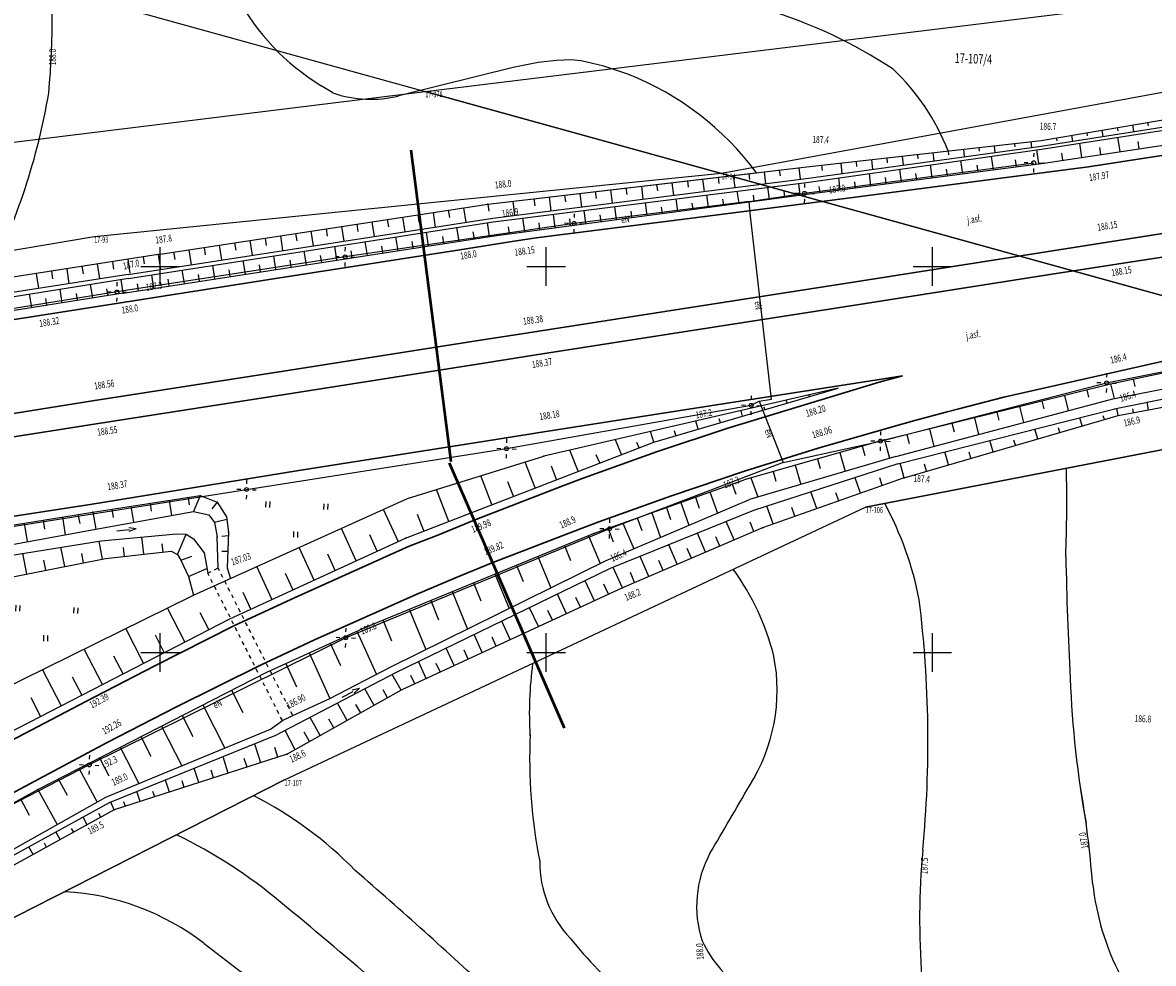
# Model space of a CAD drawing. Units: metres. Extents: x 8417636 to 8418267, y 5668237 to 5668612.
# Drawn here: x 8418032 to 8418179, y 5668360 to 5668482 of the extents above; entities that cross this region are included whole.
import ezdxf
from ezdxf.enums import TextEntityAlignment as Align

# ---------------------------------------------------------------- set-up
doc = ezdxf.new("R2010")
doc.units = ezdxf.units.M
doc.header["$MEASUREMENT"] = 0
for name, pattern in [('1', [0]), ('GDE', [0]), ('KOJ', [0]), ('PST', [1, 0.5, -0.5]), ('UPE', [0])]:
    doc.linetypes.add(name, pattern=pattern)
doc.layers.get('0').update_dxf_attribs({"color": 253, "linetype": 'CONTINUOUS'})
for name, color, linetype in [('Dzialki', 253, 'GDE'), ('EDZPD_L_0', 253, '1'), ('EDZPP_T_0', 253, 'CONTINUOUS'), ('Numery_punktow', 253, 'CONTINUOUS'), ('PODZIALY_L_0', 253, '1'), ('PODZIALY_T_0', 253, 'CONTINUOUS'), ('SDROK_T_0', 253, 'CONTINUOUS'), ('SDRPT_L_0', 253, 'PST'), ('SZWOW_T_0', 253, 'CONTINUOUS'), ('SZZPZ_T_0', 253, 'CONTINUOUS'), ('UEEOC_T_0', 253, 'CONTINUOUS'), ('UEEOO_T_0', 253, 'CONTINUOUS'), ('UEEPA_T_0', 253, 'CONTINUOUS'), ('UEEPON_L_0', 253, 'UPE'), ('WUKPS_L_0', 253, '1'), ('WWROH_T_0', 253, 'CONTINUOUS'), ('WWRPH_L_0', 253, '1'), ('WWRPP_T_1', 253, 'CONTINUOUS')]:
    doc.layers.add(name, color=color, linetype=linetype)
for name, color, linetype, lineweight in [('KRZYZE_500_2000S8_L_0', 253, '1', 25), ('przekroje', 2, 'CONTINUOUS', 50), ('SDRPK_L_0', 252, 'KOJ', 30)]:
    doc.layers.add(name, color=color, linetype=linetype, lineweight=lineweight)
doc.styles.get("Standard").update_dxf_attribs({"font": 'Simplex.SHX', "width": 0.75})

# ---------------------------------------------------------------- blocks, each defined once
blk = doc.blocks.new('KCI')
for p, q in [((0, 0), (1.585, 0)), ((1.585, 0.25), (2.5, 0)), ((1.585, -0.25), (2.5, 0))]:
    blk.add_line(p, q)
blk = doc.blocks.new('TRA')
for p, q in [((-4.0125, 1.178325), (-4.0125, 1.928325)), ((-3.4875, 1.178325), (-3.4875, 1.928325)), ((3.4875, 1.178325), (3.4875, 1.928325)), ((4.0125, 1.178325), (4.0125, 1.928325)), ((-0.2625, -2.571675), (-0.2625, -1.821675)), ((0.2625, -2.571675), (0.2625, -1.821675))]:
    blk.add_line(p, q)
blk = doc.blocks.new('LAT')
for p, q in [((-1.25, 0), (-0.75, 0)), ((0, 0.75), (0, 1.25)), ((0.75, 0), (1.25, 0)), ((0, -0.75), (0, -1.25))]:
    blk.add_line(p, q)
blk = doc.blocks.new('SLS')
blk.add_circle((0, 0), 0.25)

msp = doc.modelspace()

# ---------------------------------------------------------------- linework, layer by layer
at = {"layer": 'Dzialki'}
for p, q in [((8417980.75, 5668501.35), (8418084.33, 5668472.66)), ((8418226.03, 5668481.03), (8418122.69, 5668462.03)), ((8418084.33, 5668472.66), (8418122.69, 5668462.03)), ((8418122.69, 5668462.03), (8418041.44, 5668453.85)), ((8418122.69, 5668462.03), (8418222.21, 5668434.51)), ((8418041.44, 5668453.85), (8417963.99, 5668440.68)), ((8418141.36, 5668418.85), (8418222.21, 5668434.51)), ((8418066.1, 5668383.51), (8418141.36, 5668418.85)), ((8417979.8, 5668339.73), (8418066.1, 5668383.51))]:
    msp.add_line(p, q, dxfattribs=at)
at = {"layer": 'EDZPD_L_0'}
for p, q in [((8417980.75, 5668501.35), (8418084.33, 5668472.66)), ((8418226.03, 5668481.03), (8418122.69, 5668462.03)), ((8418122.69, 5668462.03), (8418084.33, 5668472.66)), ((8418122.69, 5668462.03), (8418041.44, 5668453.85)), ((8418222.21, 5668434.51), (8418122.69, 5668462.03)), ((8418041.44, 5668453.85), (8417963.99, 5668440.68)), ((8418222.21, 5668434.51), (8418141.36, 5668418.85)), ((8418066.1, 5668383.51), (8418141.36, 5668418.85)), ((8418066.1, 5668383.51), (8417979.8, 5668339.73))]:
    msp.add_line(p, q, dxfattribs=at)
at = {"layer": 'KRZYZE_500_2000S8_L_0', "linetype": '1'}
for p, q in [((8418050, 5668447.5), (8418050, 5668452.5)), ((8418100, 5668447.5), (8418100, 5668452.5)), ((8418150, 5668447.5), (8418150, 5668452.5)), ((8418047.5, 5668450), (8418052.5, 5668450)), ((8418097.5, 5668450), (8418102.5, 5668450)), ((8418147.5, 5668450), (8418152.5, 5668450)), ((8418050, 5668397.5), (8418050, 5668402.5)), ((8418100, 5668397.5), (8418100, 5668402.5)), ((8418150, 5668397.5), (8418150, 5668402.5)), ((8418047.5, 5668400), (8418052.5, 5668400)), ((8418097.5, 5668400), (8418102.5, 5668400)), ((8418147.5, 5668400), (8418152.5, 5668400))]:
    msp.add_line(p, q, dxfattribs=at)
at = {"layer": 'PODZIALY_L_0'}
for p, q in [((8418084.32, 5668472.64), (8418175.06, 5668483.77)), ((8417991.81, 5668461.3), (8418084.32, 5668472.64))]:
    msp.add_line(p, q, dxfattribs=at)
at = {"layer": 'przekroje', "color": 1, "lineweight": 50}
for p, q in [((8418087.69, 5668424.71), (8418082.49, 5668465.06)), ((8418087.4, 5668424.56), (8418102.31, 5668390.25))]:
    msp.add_line(p, q, dxfattribs=at)
at = {"layer": 'SDRPK_L_0'}
for p, q in [((8418178.02, 5668464.12), (8418187.9, 5668465.65)), ((8418170.23, 5668462.88), (8418178.02, 5668464.12)), ((8418158.21, 5668461.34), (8418170.23, 5668462.88)), ((8418138.37, 5668458.77), (8418158.21, 5668461.34)), ((8418118.52, 5668456.21), (8418138.37, 5668458.77)), ((8418098.67, 5668453.71), (8418118.52, 5668456.21)), ((8418189.45, 5668455.77), (8418164.75, 5668451.9)), ((8418088.79, 5668452.17), (8418095.82, 5668453.27)), ((8418095.82, 5668453.27), (8418098.67, 5668453.71)), ((8418064.1, 5668448.31), (8418088.79, 5668452.17)), ((8418164.75, 5668451.9), (8418140.05, 5668448.03)), ((8418165.21, 5668448.94), (8418189.91, 5668452.81)), ((8418140.51, 5668445.07), (8418165.21, 5668448.94)), ((8418039.39, 5668444.43), (8418064.1, 5668448.31)), ((8418140.05, 5668448.03), (8418115.35, 5668444.18)), ((8418014.69, 5668440.56), (8418039.39, 5668444.43)), ((8418115.35, 5668444.18), (8418097.67, 5668441.41)), ((8418115.81, 5668441.22), (8418140.51, 5668445.07)), ((8418097.67, 5668441.41), (8418090.64, 5668440.31)), ((8418090.64, 5668440.31), (8418065.95, 5668436.44)), ((8418098.14, 5668438.45), (8418115.81, 5668441.22)), ((8418091.11, 5668437.35), (8418098.14, 5668438.45)), ((8418183.62, 5668438.57), (8418159.27, 5668433.07)), ((8418066.41, 5668433.48), (8418091.11, 5668437.35)), ((8418065.95, 5668436.44), (8418041.24, 5668432.58)), ((8418146.12, 5668435.82), (8418142.05, 5668435.19)), ((8418143.1, 5668435), (8418146.12, 5668435.82)), ((8418142.05, 5668435.19), (8418117.35, 5668431.34)), ((8418123.52, 5668429.08), (8418143.1, 5668435)), ((8418041.24, 5668432.58), (8418016.54, 5668428.71)), ((8418041.71, 5668429.61), (8418066.41, 5668433.48)), ((8418159.27, 5668433.07), (8418153.42, 5668431.58)), ((8418117.35, 5668431.34), (8418099.69, 5668428.57)), ((8418151.91, 5668431.18), (8418147.71, 5668430.04)), ((8418153.42, 5668431.58), (8418151.91, 5668431.18)), ((8418017, 5668425.75), (8418041.71, 5668429.61)), ((8418147.71, 5668430.04), (8418144.68, 5668429.21)), ((8418099.69, 5668428.57), (8418092.66, 5668427.47)), ((8418114.27, 5668425.98), (8418123.52, 5668429.08)), ((8418144.68, 5668429.21), (8418135.21, 5668426.47)), ((8418092.66, 5668427.47), (8418067.96, 5668423.6)), ((8418104.76, 5668422.59), (8418114.27, 5668425.98)), ((8418135.21, 5668426.47), (8418125.69, 5668423.48)), ((8418067.96, 5668423.6), (8418040.91, 5668419.19)), ((8418102.14, 5668421.61), (8418104.76, 5668422.59)), ((8418125.69, 5668423.48), (8418116.22, 5668420.31)), ((8418090.64, 5668417.14), (8418102.14, 5668421.61)), ((8418116.22, 5668420.31), (8418106.82, 5668416.95)), ((8418040.91, 5668419.19), (8418017.35, 5668415.51)), ((8418085.95, 5668415.21), (8418090.64, 5668417.14)), ((8418106.82, 5668416.95), (8418104.28, 5668416)), ((8418082.26, 5668413.79), (8418085.95, 5668415.21)), ((8418104.28, 5668416), (8418092.86, 5668411.57)), ((8418067.46, 5668407.12), (8418082.26, 5668413.79)), ((8418092.86, 5668411.57), (8418088.24, 5668409.68)), ((8418088.24, 5668409.68), (8418083.15, 5668407.53)), ((8418059.55, 5668403.48), (8418067.46, 5668407.12)), ((8418083.15, 5668407.53), (8418069.96, 5668401.66)), ((8418049.29, 5668398.29), (8418059.55, 5668403.48)), ((8418069.96, 5668401.66), (8418062.99, 5668398.39)), ((8418040.35, 5668393.67), (8418049.29, 5668398.29)), ((8418062.99, 5668398.39), (8418052, 5668392.94)), ((8418027.12, 5668386.75), (8418040.35, 5668393.67)), ((8418052, 5668392.94), (8418043.14, 5668388.34)), ((8418043.14, 5668388.34), (8418034.3, 5668383.67)), ((8418034.3, 5668383.67), (8418025.51, 5668378.91))]:
    msp.add_line(p, q, dxfattribs=at)
at = {"layer": 'SDRPT_L_0'}
for p, q in [((8418056.15, 5668410.29), (8418057.49, 5668410.96)), ((8418067.16, 5668391.87), (8418057.49, 5668410.96)), ((8418065.82, 5668391.19), (8418056.15, 5668410.29)), ((8418065.82, 5668391.19), (8418067.16, 5668391.87))]:
    msp.add_line(p, q, dxfattribs=at)
at = {"layer": 'UEEPON_L_0'}
for p, q in [((8418133.45, 5668459.47), (8418163.13, 5668463.43)), ((8418126.28, 5668458.43), (8418133.45, 5668459.47)), ((8418126.28, 5668458.43), (8418103.61, 5668455.58)), ((8418126.41, 5668456.89), (8418126.28, 5668458.43)), ((8418129.18, 5668432.81), (8418126.41, 5668456.89)), ((8418103.61, 5668455.58), (8418073.94, 5668451.25)), ((8418073.94, 5668451.25), (8418044.39, 5668446.7)), ((8418044.39, 5668446.7), (8418014.84, 5668441.98)), ((8418172.57, 5668434.93), (8418201.41, 5668440.72)), ((8418143.29, 5668427.39), (8418172.57, 5668434.93)), ((8418126.53, 5668432.02), (8418127.56, 5668432.57)), ((8418127.56, 5668432.57), (8418129.18, 5668432.81)), ((8418127.56, 5668432.57), (8418130.67, 5668424.6)), ((8418094.85, 5668426.41), (8418126.53, 5668432.02)), ((8418130.67, 5668424.6), (8418143.29, 5668427.39)), ((8418061.18, 5668421.12), (8418094.85, 5668426.41)), ((8418130.67, 5668424.6), (8418108.19, 5668416.04)), ((8418027.62, 5668415.82), (8418061.18, 5668421.12)), ((8418108.19, 5668416.04), (8418074.02, 5668401.93)), ((8418074.02, 5668401.93), (8418040.81, 5668385.45)), ((8418040.81, 5668385.45), (8418006.71, 5668367.93))]:
    msp.add_line(p, q, dxfattribs=at)
at = {"layer": 'WUKPS_L_0'}
for p, q in [((8418164.08, 5668466.33), (8418223.7, 5668476.42)), ((8418164.1, 5668465.56), (8418223.53, 5668475)), ((8418164.15, 5668465.18), (8418223.46, 5668474.46)), ((8418164.42, 5668463.38), (8418222.44, 5668472.15)), ((8418171.97, 5668467.67), (8418172.1, 5668466.83)), ((8418173.94, 5668468), (8418174.01, 5668467.57)), ((8418175.91, 5668468.33), (8418176.06, 5668467.46)), ((8418177.88, 5668468.67), (8418177.95, 5668468.22)), ((8418134.15, 5668462.94), (8418164.08, 5668466.33)), ((8418162.76, 5668466.18), (8418162.86, 5668465.37)), ((8418166.05, 5668466.66), (8418166.12, 5668466.28)), ((8418168.02, 5668466.99), (8418168.15, 5668466.2)), ((8418169.99, 5668467.33), (8418170.06, 5668466.92)), ((8418174.31, 5668464.87), (8418174.03, 5668466.73)), ((8418176.78, 5668465.25), (8418176.64, 5668466.18)), ((8418133.64, 5668461.39), (8418164.1, 5668465.56)), ((8418133.68, 5668460.88), (8418164.15, 5668465.18)), ((8418150.05, 5668464.74), (8418150.18, 5668463.65)), ((8418152.04, 5668464.96), (8418152.1, 5668464.44)), ((8418154.03, 5668465.2), (8418154.14, 5668464.19)), ((8418156.02, 5668465.42), (8418156.07, 5668464.93)), ((8418158, 5668465.64), (8418158.11, 5668464.73)), ((8418160.66, 5668465.94), (8418160.7, 5668465.51)), ((8418163.8, 5668463.3), (8418163.53, 5668465.09)), ((8418169.36, 5668464.13), (8418169.08, 5668465.95)), ((8418171.84, 5668464.5), (8418171.7, 5668465.42)), ((8418134.11, 5668459.41), (8418164.42, 5668463.38)), ((8418138.13, 5668463.39), (8418138.28, 5668462.03)), ((8418140.12, 5668463.61), (8418140.19, 5668462.95)), ((8418142.11, 5668463.84), (8418142.25, 5668462.57)), ((8418144.09, 5668464.07), (8418144.16, 5668463.44)), ((8418146.08, 5668464.29), (8418146.21, 5668463.11)), ((8418148.07, 5668464.51), (8418148.13, 5668463.95)), ((8418153.94, 5668462.01), (8418153.71, 5668463.71)), ((8418157.9, 5668462.53), (8418157.68, 5668464.26)), ((8418160.89, 5668462.92), (8418160.77, 5668463.8)), ((8418166.9, 5668463.76), (8418166.75, 5668464.66)), ((8418092.44, 5668458.08), (8418134.15, 5668462.94)), ((8418124.22, 5668461.78), (8418124.41, 5668460.21)), ((8418126.21, 5668462.01), (8418126.3, 5668461.24)), ((8418128.2, 5668462.24), (8418128.37, 5668460.72)), ((8418130.18, 5668462.48), (8418130.27, 5668461.72)), ((8418132.72, 5668462.78), (8418132.89, 5668461.29)), ((8418135.63, 5668463.11), (8418135.75, 5668462.42)), ((8418142.03, 5668460.45), (8418141.84, 5668462.02)), ((8418146.01, 5668460.97), (8418145.79, 5668462.59)), ((8418147.99, 5668461.23), (8418147.88, 5668462.05)), ((8418149.97, 5668461.49), (8418149.76, 5668463.14)), ((8418151.95, 5668461.74), (8418151.85, 5668462.59)), ((8418155.92, 5668462.27), (8418155.81, 5668463.12)), ((8418093.07, 5668456.24), (8418133.64, 5668461.39)), ((8418093.13, 5668455.8), (8418133.68, 5668460.88)), ((8418112.31, 5668460.4), (8418112.5, 5668458.7)), ((8418114.29, 5668460.63), (8418114.39, 5668459.79)), ((8418116.28, 5668460.85), (8418116.47, 5668459.2)), ((8418118.27, 5668461.09), (8418118.36, 5668460.27)), ((8418120.25, 5668461.32), (8418120.43, 5668459.71)), ((8418122.24, 5668461.55), (8418122.33, 5668460.75)), ((8418132.89, 5668459.25), (8418132.69, 5668460.76)), ((8418135.45, 5668459.58), (8418135.35, 5668460.34)), ((8418138.07, 5668459.93), (8418137.87, 5668461.47)), ((8418140.05, 5668460.18), (8418139.95, 5668460.97)), ((8418144.03, 5668460.71), (8418143.92, 5668461.5)), ((8418093.23, 5668453.95), (8418134.11, 5668459.41)), ((8418100.38, 5668459.01), (8418100.6, 5668457.19)), ((8418102.37, 5668459.24), (8418102.48, 5668458.35)), ((8418104.36, 5668459.47), (8418104.56, 5668457.69)), ((8418106.34, 5668459.71), (8418106.45, 5668458.82)), ((8418108.33, 5668459.94), (8418108.53, 5668458.2)), ((8418110.31, 5668460.17), (8418110.42, 5668459.3)), ((8418120.99, 5668457.65), (8418120.78, 5668459.26)), ((8418124.96, 5668458.19), (8418124.74, 5668459.76)), ((8418126.94, 5668458.45), (8418126.83, 5668459.23)), ((8418128.92, 5668458.71), (8418128.71, 5668460.25)), ((8418130.91, 5668458.98), (8418130.81, 5668459.74)), ((8418049.74, 5668451.56), (8418092.44, 5668458.08)), ((8418089.28, 5668457.6), (8418089.58, 5668455.69)), ((8418092.44, 5668458.08), (8418092.55, 5668457.15)), ((8418095.66, 5668458.45), (8418095.88, 5668456.6)), ((8418098.4, 5668458.78), (8418098.5, 5668457.86)), ((8418109.09, 5668456.06), (8418108.87, 5668457.77)), ((8418113.06, 5668456.6), (8418112.83, 5668458.27)), ((8418115.04, 5668456.86), (8418114.93, 5668457.69)), ((8418117.02, 5668457.13), (8418116.8, 5668458.76)), ((8418119, 5668457.39), (8418118.89, 5668458.2)), ((8418122.98, 5668457.92), (8418122.87, 5668458.71)), ((8418045.84, 5668448.98), (8418093.07, 5668456.24)), ((8418079.4, 5668456.09), (8418079.55, 5668455.13)), ((8418081.38, 5668456.39), (8418081.66, 5668454.49)), ((8418083.35, 5668456.69), (8418083.5, 5668455.75)), ((8418085.33, 5668456.99), (8418085.62, 5668455.09)), ((8418087.31, 5668457.3), (8418087.45, 5668456.35)), ((8418097.2, 5668454.48), (8418096.96, 5668456.28)), ((8418101.16, 5668455.01), (8418100.92, 5668456.78)), ((8418103.14, 5668455.27), (8418103.03, 5668456.15)), ((8418105.13, 5668455.54), (8418104.9, 5668457.28)), ((8418107.11, 5668455.8), (8418106.99, 5668456.67)), ((8418111.07, 5668456.34), (8418110.97, 5668457.18)), ((8418045.88, 5668448.46), (8418093.13, 5668455.8)), ((8418069.52, 5668454.58), (8418069.8, 5668452.66)), ((8418071.49, 5668454.88), (8418071.63, 5668453.92)), ((8418073.47, 5668455.18), (8418073.76, 5668453.27)), ((8418075.45, 5668455.48), (8418075.59, 5668454.53)), ((8418077.42, 5668455.79), (8418077.72, 5668453.87)), ((8418084.74, 5668452.64), (8418084.47, 5668454.46)), ((8418088.7, 5668453.25), (8418088.42, 5668455.07)), ((8418090.68, 5668453.56), (8418090.54, 5668454.47)), ((8418092.66, 5668453.86), (8418092.37, 5668455.68)), ((8418095.22, 5668454.21), (8418095.09, 5668455.13)), ((8418099.18, 5668454.74), (8418099.07, 5668455.64)), ((8418045.21, 5668446.56), (8418093.23, 5668453.95)), ((8418059.63, 5668453.07), (8418059.77, 5668452.1)), ((8418061.6, 5668453.37), (8418061.9, 5668451.45)), ((8418063.58, 5668453.67), (8418063.73, 5668452.71)), ((8418065.56, 5668453.97), (8418065.85, 5668452.05)), ((8418067.53, 5668454.27), (8418067.69, 5668453.32)), ((8418076.84, 5668451.42), (8418076.56, 5668453.23)), ((8418080.8, 5668452.04), (8418080.52, 5668453.84)), ((8418082.77, 5668452.34), (8418082.64, 5668453.25)), ((8418086.73, 5668452.95), (8418086.58, 5668453.86)), ((8418049.74, 5668451.56), (8417979.92, 5668440.64)), ((8418049.74, 5668451.56), (8418050.04, 5668449.62)), ((8418051.72, 5668451.86), (8418051.87, 5668450.89)), ((8418053.7, 5668452.16), (8418053.99, 5668450.23)), ((8418055.67, 5668452.46), (8418055.82, 5668451.5)), ((8418057.65, 5668452.76), (8418057.94, 5668450.84)), ((8418068.93, 5668450.21), (8418068.66, 5668452)), ((8418072.88, 5668450.82), (8418072.61, 5668452.61)), ((8418074.87, 5668451.12), (8418074.72, 5668452.02)), ((8418078.81, 5668451.73), (8418078.68, 5668452.63)), ((8418039.86, 5668450.02), (8418040.01, 5668449.05)), ((8418041.84, 5668450.32), (8418042.14, 5668448.39)), ((8418043.81, 5668450.63), (8418043.96, 5668449.66)), ((8418045.79, 5668450.94), (8418046.07, 5668449.13)), ((8418047.77, 5668451.24), (8418047.9, 5668450.35)), ((8418057.07, 5668448.38), (8418056.8, 5668450.16)), ((8418061.03, 5668449), (8418060.75, 5668450.77)), ((8418063, 5668449.3), (8418062.87, 5668450.19)), ((8418064.98, 5668449.6), (8418064.71, 5668451.38)), ((8418066.95, 5668449.9), (8418066.82, 5668450.8)), ((8418070.91, 5668450.52), (8418070.77, 5668451.41)), ((8418045.84, 5668448.98), (8417980.12, 5668438.63)), ((8418033.93, 5668449.08), (8418034.23, 5668447.16)), ((8418035.9, 5668449.39), (8418036.06, 5668448.42)), ((8418037.89, 5668449.7), (8418038.18, 5668447.77)), ((8418049.17, 5668447.16), (8418048.9, 5668448.93)), ((8418053.12, 5668447.78), (8418052.84, 5668449.54)), ((8418055.1, 5668448.08), (8418054.96, 5668448.97)), ((8418059.05, 5668448.69), (8418058.91, 5668449.57)), ((8418045.88, 5668448.46), (8417980.15, 5668437.86)), ((8418041.26, 5668445.94), (8418040.98, 5668447.67)), ((8418043.24, 5668446.25), (8418043.1, 5668447.11)), ((8418045.21, 5668446.56), (8418044.93, 5668448.3)), ((8418047.18, 5668446.86), (8418047.05, 5668447.74)), ((8418051.14, 5668447.48), (8418051.01, 5668448.35)), ((8418045.21, 5668446.56), (8417980.4, 5668436.28)), ((8418033.36, 5668444.68), (8418033.08, 5668446.4)), ((8418035.33, 5668445), (8418035.19, 5668445.86)), ((8418037.3, 5668445.31), (8418037.03, 5668447.03)), ((8418039.29, 5668445.62), (8418039.14, 5668446.49)), ((8418173.08, 5668434.8), (8418201.73, 5668440.78)), ((8418173.39, 5668432.87), (8418201.64, 5668438.46)), ((8418173.56, 5668431.55), (8418201.84, 5668437.34)), ((8418174.07, 5668430.7), (8418202.18, 5668436.05)), ((8418176.01, 5668435.41), (8418176.21, 5668434.44)), ((8418137.78, 5668434.23), (8418099.66, 5668425.42)), ((8418113.91, 5668427.27), (8418137.78, 5668434.23)), ((8418136.95, 5668433.98), (8418136.93, 5668434.03)), ((8418143.8, 5668427.53), (8418173.08, 5668434.8)), ((8418170.01, 5668434.04), (8418170.24, 5668433.07)), ((8418173.08, 5668434.8), (8418173.55, 5668432.92)), ((8418131.19, 5668432.31), (8418131.08, 5668432.68)), ((8418134.07, 5668433.15), (8418134, 5668433.36)), ((8418145.25, 5668425.39), (8418173.55, 5668432.92)), ((8418164.18, 5668432.59), (8418164.44, 5668431.57)), ((8418167.1, 5668433.31), (8418167.59, 5668431.33)), ((8418125.43, 5668430.63), (8418125.23, 5668431.32)), ((8418128.31, 5668431.47), (8418128.21, 5668431.8)), ((8418145.55, 5668424.46), (8418173.8, 5668431.61)), ((8418158.36, 5668431.14), (8418158.63, 5668430.08)), ((8418161.27, 5668431.87), (8418161.79, 5668429.79)), ((8418174.07, 5668430.7), (8418173.9, 5668431.63)), ((8418176.04, 5668431.08), (8418175.95, 5668431.55)), ((8418178.01, 5668431.45), (8418177.82, 5668432.43)), ((8418119.67, 5668428.95), (8418119.37, 5668429.98)), ((8418122.54, 5668429.79), (8418122.39, 5668430.25)), ((8418146.35, 5668422.65), (8418174.07, 5668430.7)), ((8418152.54, 5668429.69), (8418152.81, 5668428.59)), ((8418155.45, 5668430.42), (8418155.99, 5668428.25)), ((8418169.41, 5668429.35), (8418169.09, 5668430.42)), ((8418172.28, 5668430.18), (8418172.14, 5668430.67)), ((8418113.91, 5668427.27), (8418113.51, 5668428.63)), ((8418116.78, 5668428.11), (8418116.61, 5668428.7)), ((8418146.71, 5668428.25), (8418147, 5668427.09)), ((8418149.62, 5668428.98), (8418150.19, 5668426.7)), ((8418163.64, 5668427.67), (8418163.27, 5668428.95)), ((8418166.52, 5668428.51), (8418166.35, 5668429.1)), ((8418081.76, 5668414.83), (8418113.91, 5668427.27)), ((8418109.74, 5668425.65), (8418108.96, 5668427.57)), ((8418112.01, 5668426.53), (8418111.72, 5668427.21)), ((8418143.8, 5668427.53), (8418125.63, 5668422.39)), ((8418140.92, 5668426.71), (8418141.25, 5668425.52)), ((8418143.8, 5668427.53), (8418144.47, 5668425.16)), ((8418157.87, 5668426), (8418157.45, 5668427.47)), ((8418160.76, 5668426.84), (8418160.56, 5668427.52)), ((8418082.01, 5668419.94), (8418099.66, 5668425.42)), ((8418104.14, 5668423.49), (8418103.06, 5668426.21)), ((8418106.94, 5668424.57), (8418106.47, 5668425.61)), ((8418145.25, 5668425.39), (8418126.3, 5668419.83)), ((8418138.03, 5668425.89), (8418138.72, 5668423.47)), ((8418152.11, 5668424.33), (8418151.63, 5668426)), ((8418155, 5668425.16), (8418154.77, 5668425.95)), ((8418098.55, 5668421.32), (8418097.25, 5668424.67)), ((8418101.34, 5668422.41), (8418100.67, 5668424.15)), ((8418145.55, 5668424.46), (8418126.82, 5668418.4)), ((8418132.25, 5668424.26), (8418132.96, 5668421.78)), ((8418135.14, 5668425.08), (8418135.49, 5668423.85)), ((8418146.35, 5668422.65), (8418145.81, 5668424.53)), ((8418149.24, 5668423.49), (8418148.97, 5668424.38)), ((8418092.95, 5668419.16), (8418091.5, 5668422.89)), ((8418106.13, 5668415.42), (8418125.63, 5668422.39)), ((8418126.48, 5668422.63), (8418127.41, 5668420.16)), ((8418146.35, 5668422.65), (8418127.99, 5668416.16)), ((8418129.37, 5668423.44), (8418129.72, 5668422.19)), ((8418140.7, 5668420.65), (8418139.99, 5668422.65)), ((8418143.52, 5668421.65), (8418143.18, 5668422.62)), ((8418087.36, 5668416.99), (8418085.76, 5668421.11)), ((8418095.74, 5668420.24), (8418095.03, 5668422.11)), ((8418121.2, 5668420.8), (8418122.18, 5668418.07)), ((8418124.07, 5668421.83), (8418124.55, 5668420.52)), ((8418135.03, 5668418.66), (8418134.28, 5668420.81)), ((8418041.26, 5668418.17), (8418055.18, 5668420.34)), ((8418048.68, 5668419.33), (8418048.84, 5668418.32)), ((8418051.14, 5668419.71), (8418051.45, 5668417.77)), ((8418053.61, 5668420.1), (8418053.76, 5668419.15)), ((8418054.29, 5668407.42), (8418082.01, 5668419.94)), ((8418055.18, 5668420.34), (8418054.32, 5668418.29)), ((8418055.18, 5668420.34), (8418057.36, 5668419.5)), ((8418057.36, 5668419.5), (8418056.67, 5668418.6)), ((8418057.36, 5668419.5), (8418058.6, 5668417.6)), ((8418090.15, 5668418.08), (8418089.37, 5668420.08)), ((8418107.77, 5668411.93), (8418126.3, 5668419.83)), ((8418117.43, 5668419.45), (8418118.48, 5668416.5)), ((8418119.32, 5668420.13), (8418119.82, 5668418.71)), ((8418137.87, 5668419.66), (8418137.5, 5668420.69)), ((8418017.56, 5668414.41), (8418041.26, 5668418.17)), ((8418039.32, 5668417.87), (8418039.57, 5668416.73)), ((8418041.26, 5668418.17), (8418041.66, 5668416)), ((8418041.66, 5668416), (8418054.32, 5668418.29)), ((8418043.73, 5668418.56), (8418043.9, 5668417.5)), ((8418046.21, 5668418.95), (8418046.53, 5668416.88)), ((8418054.32, 5668418.29), (8418056.31, 5668417.83)), ((8418056.31, 5668417.83), (8418057.01, 5668416.84)), ((8418080.83, 5668414.41), (8418078.92, 5668418.55)), ((8418084.13, 5668415.75), (8418083.3, 5668417.89)), ((8418126.82, 5668418.4), (8418108.29, 5668410.87)), ((8418113.66, 5668418.11), (8418114.8, 5668414.92)), ((8418115.55, 5668418.79), (8418116.09, 5668417.25)), ((8418129.38, 5668416.66), (8418128.56, 5668418.96)), ((8418132.21, 5668417.66), (8418131.82, 5668418.77)), ((8418032.38, 5668416.76), (8418032.76, 5668414.37)), ((8418034.85, 5668417.16), (8418035.03, 5668415.99)), ((8418037.32, 5668417.55), (8418037.68, 5668415.27)), ((8418058.64, 5668417.25), (8418057.01, 5668416.84)), ((8418057.01, 5668416.84), (8418057.37, 5668414.98)), ((8418058.6, 5668417.6), (8418058.86, 5668415.58)), ((8418109.9, 5668416.76), (8418111.32, 5668413.44)), ((8418111.79, 5668417.43), (8418112.37, 5668415.79)), ((8418124.31, 5668414.59), (8418123.29, 5668416.97)), ((8418126.9, 5668415.7), (8418126.4, 5668416.87)), ((8418017.87, 5668411.62), (8418041.66, 5668416)), ((8418042.33, 5668414.48), (8418052.11, 5668415.38)), ((8418047.87, 5668412.73), (8418047.63, 5668414.97)), ((8418052.11, 5668415.38), (8418053.35, 5668415.32)), ((8418052.23, 5668412.71), (8418053.35, 5668415.32)), ((8418053.35, 5668415.32), (8418054.3, 5668414.72)), ((8418057.49, 5668410.96), (8418057.37, 5668414.98)), ((8418058.84, 5668415.12), (8418057.99, 5668415.05)), ((8418058.86, 5668415.58), (8418058.67, 5668410.98)), ((8418075.38, 5668411.9), (8418073.46, 5668416.08)), ((8418076.7, 5668403.35), (8418106.13, 5668415.42)), ((8418078.1, 5668413.15), (8418077.15, 5668415.23)), ((8418105.45, 5668415.13), (8418106.97, 5668411.53)), ((8418108.02, 5668416.09), (8418108.64, 5668414.34)), ((8418127.99, 5668416.16), (8418109.87, 5668408.39)), ((8418120.64, 5668413.01), (8418119.58, 5668415.46)), ((8418122.47, 5668413.8), (8418121.96, 5668415.01)), ((8418017.96, 5668410.57), (8418042.33, 5668414.48)), ((8418037.63, 5668411.15), (8418037.14, 5668413.64)), ((8418042.54, 5668412.12), (8418042.08, 5668414.44)), ((8418045.38, 5668412.46), (8418045.26, 5668413.6)), ((8418050.36, 5668413), (8418050.24, 5668414.09)), ((8418054.3, 5668414.72), (8418055.67, 5668412.92)), ((8418059.01, 5668404.39), (8418081.76, 5668414.83)), ((8418069.92, 5668409.39), (8418067.99, 5668413.61)), ((8418102.35, 5668413.86), (8418103.14, 5668411.92)), ((8418116.96, 5668411.43), (8418115.88, 5668413.95)), ((8418118.8, 5668412.22), (8418118.26, 5668413.46)), ((8418018.01, 5668407.26), (8418042.9, 5668412.19)), ((8418032.73, 5668410.17), (8418032.2, 5668412.86)), ((8418035.18, 5668410.67), (8418034.92, 5668411.96)), ((8418040.08, 5668411.63), (8418039.85, 5668412.83)), ((8418042.9, 5668412.19), (8418051.43, 5668413.12)), ((8418051.43, 5668413.12), (8418052.23, 5668412.71)), ((8418052.23, 5668412.71), (8418052.66, 5668411.99)), ((8418052.66, 5668411.99), (8418054.07, 5668412.49)), ((8418052.66, 5668411.99), (8418053.64, 5668409.86)), ((8418055.67, 5668412.92), (8418056.15, 5668410.29)), ((8418058.76, 5668413.09), (8418057.99, 5668413.11)), ((8418072.64, 5668410.65), (8418071.69, 5668412.75)), ((8418098.91, 5668412.46), (8418100.58, 5668408.38)), ((8418113.29, 5668409.86), (8418112.17, 5668412.44)), ((8418053.64, 5668409.86), (8418056.04, 5668410.91)), ((8418058.67, 5668410.98), (8418059.1, 5668409.59)), ((8418064.47, 5668406.9), (8418062.52, 5668411.14)), ((8418079.97, 5668398.2), (8418107.77, 5668411.93)), ((8418108.29, 5668410.87), (8418080.45, 5668397.4)), ((8418096.13, 5668411.32), (8418097.01, 5668409.19)), ((8418109.87, 5668408.39), (8418108.67, 5668411.02)), ((8418115.12, 5668410.65), (8418114.57, 5668411.92)), ((8418053.64, 5668409.86), (8418054.29, 5668407.42)), ((8418067.19, 5668408.15), (8418066.22, 5668410.26)), ((8418090.57, 5668409.04), (8418091.52, 5668406.72)), ((8418093.35, 5668410.18), (8418095.19, 5668405.71)), ((8418106.24, 5668406.71), (8418105.04, 5668409.29)), ((8418111.44, 5668409.07), (8418110.89, 5668410.38)), ((8418061.74, 5668405.64), (8418060.76, 5668407.77)), ((8418109.87, 5668408.39), (8418081.19, 5668395.13)), ((8418087.8, 5668407.9), (8418089.79, 5668403.05)), ((8418102.61, 5668405.04), (8418101.44, 5668407.55)), ((8418108.05, 5668407.55), (8418107.44, 5668408.86)), ((8418023.07, 5668392.06), (8418054.29, 5668407.42)), ((8418085.03, 5668406.76), (8418086.05, 5668404.25)), ((8418104.42, 5668405.88), (8418103.83, 5668407.15)), ((8418053.18, 5668401.39), (8418050.92, 5668405.76)), ((8418056.3, 5668403), (8418055.18, 5668405.17)), ((8418082.25, 5668405.62), (8418084.4, 5668400.38)), ((8418098.98, 5668403.36), (8418097.84, 5668405.81)), ((8418100.79, 5668404.2), (8418100.21, 5668405.44)), ((8418026.51, 5668387.64), (8418059.01, 5668404.39)), ((8418063.81, 5668397.47), (8418076.7, 5668403.35)), ((8418078.85, 5668404.23), (8418079.96, 5668401.53)), ((8418095.34, 5668401.68), (8418094.24, 5668404.07)), ((8418097.15, 5668402.52), (8418096.6, 5668403.72)), ((8418047.85, 5668398.64), (8418045.54, 5668403.11)), ((8418050.51, 5668400.01), (8418049.37, 5668402.24)), ((8418075.45, 5668402.79), (8418078.02, 5668397.15)), ((8418091.71, 5668400), (8418090.64, 5668402.33)), ((8418093.52, 5668400.84), (8418092.98, 5668402.01)), ((8418042.51, 5668395.88), (8418040.15, 5668400.46)), ((8418072, 5668401.21), (8418073.33, 5668398.32)), ((8418088.08, 5668398.32), (8418087.04, 5668400.58)), ((8418089.89, 5668399.16), (8418089.37, 5668400.31)), ((8418045.18, 5668397.26), (8418044.01, 5668399.54)), ((8418069.28, 5668399.96), (8418071.97, 5668394.06)), ((8418084.45, 5668396.65), (8418083.44, 5668398.84)), ((8418034.13, 5668382.29), (8418063.81, 5668397.47)), ((8418037.18, 5668393.13), (8418034.77, 5668397.81)), ((8418080.45, 5668397.4), (8418064.94, 5668389.27)), ((8418066.26, 5668398.59), (8418067.65, 5668395.55)), ((8418071.97, 5668394.06), (8418079.97, 5668398.2)), ((8418086.26, 5668397.49), (8418085.75, 5668398.6)), ((8418039.85, 5668394.51), (8418038.65, 5668396.84)), ((8418081.19, 5668395.13), (8418080.04, 5668397.18)), ((8418082.97, 5668395.96), (8418082.47, 5668397.05)), ((8418059.24, 5668395.13), (8418060.71, 5668392.25)), ((8418081.19, 5668395.13), (8418066.43, 5668386.84)), ((8418077.7, 5668393.17), (8418076.49, 5668395.32)), ((8418079.45, 5668394.15), (8418078.86, 5668395.2)), ((8418034.51, 5668391.77), (8418033.3, 5668394.14)), ((8418055.5, 5668393.22), (8418058.36, 5668387.63)), ((8418067.16, 5668391.87), (8418071.97, 5668394.06)), ((8418074.22, 5668391.22), (8418072.94, 5668393.47)), ((8418075.96, 5668392.2), (8418075.34, 5668393.29)), ((8418052.82, 5668391.85), (8418054.21, 5668389.15)), ((8418065.82, 5668391.19), (8418067.16, 5668391.87)), ((8418070.73, 5668389.25), (8418069.4, 5668391.61)), ((8418042.96, 5668381.27), (8418064.29, 5668390.08)), ((8418050.16, 5668390.49), (8418052.79, 5668385.33)), ((8418064.29, 5668390.08), (8418065.82, 5668391.19)), ((8418072.47, 5668390.24), (8418071.82, 5668391.38)), ((8418064.94, 5668389.27), (8418043.37, 5668380.54)), ((8418047.48, 5668389.12), (8418048.78, 5668386.6)), ((8418067.48, 5668387.43), (8418066.16, 5668389.91)), ((8418069.32, 5668388.47), (8418068.65, 5668389.68)), ((8418044.81, 5668387.76), (8418047.23, 5668383.04)), ((8418063.04, 5668385.74), (8418062.26, 5668388.16)), ((8418065.23, 5668386.46), (8418064.82, 5668387.72)), ((8418042.14, 5668386.39), (8418043.35, 5668384.04)), ((8418066.43, 5668386.84), (8418044.05, 5668379.63)), ((8418058.81, 5668384.39), (8418058.13, 5668386.51)), ((8418061.24, 5668385.16), (8418060.87, 5668386.29)), ((8418039.47, 5668385.02), (8418041.82, 5668380.64)), ((8418055, 5668383.16), (8418054.4, 5668385)), ((8418056.91, 5668383.77), (8418056.6, 5668384.76)), ((8418036.8, 5668383.66), (8418037.94, 5668381.54)), ((8418051.2, 5668381.93), (8418050.69, 5668383.5)), ((8418053.1, 5668382.54), (8418052.83, 5668383.4)), ((8418008.21, 5668367.84), (8418034.13, 5668382.29)), ((8418012.16, 5668364.02), (8418042.96, 5668381.27)), ((8418034.13, 5668382.29), (8418036.65, 5668377.74)), ((8418047.39, 5668380.71), (8418046.97, 5668382)), ((8418049.29, 5668381.31), (8418049.06, 5668382.02)), ((8418043.37, 5668380.54), (8418012.39, 5668363.55)), ((8418031.9, 5668381.05), (8418033.03, 5668378.93)), ((8418044.05, 5668379.63), (8418043.6, 5668380.63)), ((8418045.48, 5668380.09), (8418045.3, 5668380.66)), ((8418044.05, 5668379.63), (8418012.93, 5668362.56)), ((8418040.54, 5668377.71), (8418040, 5668378.69)), ((8418042.3, 5668378.67), (8418042.03, 5668379.16)), ((8418038.79, 5668376.74), (8418038.52, 5668377.24)), ((8418037.03, 5668375.78), (8418036.49, 5668376.77)), ((8418033.52, 5668373.86), (8418032.99, 5668374.84)), ((8418035.28, 5668374.82), (8418035.01, 5668375.31))]:
    msp.add_line(p, q, dxfattribs=at)
for p in [(8418164.42, 5668463.38), (8418092.44, 5668458.08), (8418093.23, 5668453.95), (8418049.74, 5668451.56), (8418045.21, 5668446.56), (8418143.8, 5668427.53), (8418099.66, 5668425.42), (8418146.35, 5668422.65), (8418057.36, 5668419.5), (8418041.26, 5668418.17), (8418057.37, 5668414.98), (8418058.86, 5668415.58), (8418106.13, 5668415.42), (8418127.99, 5668416.16), (8418081.76, 5668414.83), (8418109.87, 5668408.39), (8418076.7, 5668403.35), (8418066.43, 5668386.84), (8418034.13, 5668382.29), (8418044.05, 5668379.63)]:
    msp.add_point(p, dxfattribs=at)
at = {"layer": 'WWRPH_L_0'}
for p, q in [((8418098.94, 5668476.39), (8418095.71, 5668475.76)), ((8418101.33, 5668476.69), (8418098.94, 5668476.39)), ((8418103.23, 5668476.74), (8418101.33, 5668476.69)), ((8418104.51, 5668476.62), (8418103.23, 5668476.74)), ((8418107.45, 5668475.94), (8418104.51, 5668476.62)), ((8418095.71, 5668475.76), (8418090.99, 5668474.61)), ((8418110.58, 5668474.88), (8418107.45, 5668475.94)), ((8418090.99, 5668474.61), (8418080.91, 5668472.1)), ((8418072.37, 5668472.47), (8418070.86, 5668473.41)), ((8418092.44, 5668458.08), (8418127.21, 5668462.13)), ((8418097.88, 5668389.29), (8418097.9, 5668389.4))]:
    msp.add_line(p, q, dxfattribs=at)
for centre, radius, start, end in [((8417932.78, 5668481.97), 103.22, 354.7313, 6.3642), ((8418086.49, 5668499.14), 30.11, 208.2106, 238.7207), ((8418109.67, 5668422.02), 64.09, 56.6342, 72.9904), ((8418124.94, 5668454.43), 29.07, 21.2353, 46.5931), ((8418096.74, 5668439.61), 37.89, 36.4701, 68.5761), ((8417952.97, 5668486.34), 83.74, 332.9761, 350.4811), ((8418077.26, 5668486.67), 15.02, 250.987, 284.0514), ((8417961.89, 5668419.59), 205.52, 358.0055, 1.1925), ((8418105.06, 5668398.42), 44.05, 11.0135, 28.3174), ((8418613.72, 5668420.37), 446.5, 181.0174, 183.045), ((8418097.76, 5668391.56), 32.7, 14.095, 36.0278), ((8418001.05, 5668388.54), 148.38, 354.5426, 7.0837), ((8418106.81, 5668395.13), 23.09, 327.6133, 10.9658), ((8418146.14, 5668392.12), 48.34, 172.3244, 183.3604), ((8418305.04, 5668402.18), 137.3, 182.3063, 190.1794), ((8418167.66, 5668386.44), 69.82, 177.5673, 191.1289), ((8417535.26, 5668722.73), 681.85, 329.24032, 330.09222), ((8418038.62, 5668335.72), 51.42, 44.5543, 62.8286), ((8418028.61, 5668358.6), 142.61, 4.6349, 9.6941), ((8418024.04, 5668318.25), 64.57, 49.9604, 64.2432), ((8418133.96, 5668367.16), 14.49, 151.7782, 198.0425), ((8418248.01, 5668365.43), 99.66, 174.8216, 184.3476), ((8418113.42, 5668372.87), 14.27, 179.6199, 223.6247), ((8417631.03, 5667860.28), 677.49, 47.00486, 49.02783), ((8418205.54, 5668374.06), 35.01, 186.4555, 207.022), ((8418035.85, 5668336.65), 32.44, 52.3054, 86.7917), ((8417526.4, 5667713.04), 848.1, 48.35867, 50.52406), ((8418553.77, 5669010.5), 817.45, 232.46052, 233.25102), ((8418150.98, 5668401.86), 61.66, 219.0383, 229.0858), ((8418134.67, 5668369.5), 16.02, 205.2418, 237.1055)]:
    msp.add_arc(centre, radius, start, end, dxfattribs=at)

# ---------------------------------------------------------------- block references
at = {"layer": 'SZWOW_T_0'}
for p, rotation in [((8418044.38, 5668415.78), 6.470009616786984), ((8418073.58, 5668394.24), 27.46999995588147)]:
    msp.add_blockref('KCI', p, dxfattribs=dict(at, rotation=rotation))
at = {"layer": 'SZZPZ_T_0', "rotation": 357.7300000762813}
for p in [(8418067.65, 5668417.49), (8418035.27, 5668404.05)]:
    msp.add_blockref('TRA', p, dxfattribs=at)
at = {"layer": 'UEEPA_T_0', "rotation": 357.7300000762813}
for name, p in [('LAT', (8418163.13, 5668463.43)), ('SLS', (8418163.13, 5668463.43)), ('LAT', (8418133.45, 5668459.47)), ('SLS', (8418133.45, 5668459.47)), ('LAT', (8418103.61, 5668455.58)), ('SLS', (8418103.61, 5668455.58)), ('LAT', (8418073.94, 5668451.25)), ('SLS', (8418073.94, 5668451.25)), ('LAT', (8418044.39, 5668446.7)), ('SLS', (8418044.39, 5668446.7)), ('LAT', (8418172.57, 5668434.93)), ('SLS', (8418172.57, 5668434.93)), ('LAT', (8418126.53, 5668432.02)), ('SLS', (8418126.53, 5668432.02)), ('LAT', (8418143.29, 5668427.39)), ('LAT', (8418094.85, 5668426.41)), ('SLS', (8418094.85, 5668426.41)), ('SLS', (8418143.29, 5668427.39)), ('LAT', (8418061.18, 5668421.12)), ('SLS', (8418061.18, 5668421.12)), ('LAT', (8418108.19, 5668416.04)), ('SLS', (8418108.19, 5668416.04)), ('LAT', (8418074.02, 5668401.93)), ('SLS', (8418074.02, 5668401.93)), ('LAT', (8418040.81, 5668385.45)), ('SLS', (8418040.81, 5668385.45))]:
    msp.add_blockref(name, p, dxfattribs=at)

# ---------------------------------------------------------------- texts
at = {"layer": 'EDZPP_T_0', "oblique": 15, "width": 0.7}
for s, p in [('17-978', (8418084.33, 5668472.66)), ('17-94', (8418122.69, 5668462.03)), ('17-93', (8418041.44, 5668453.85)), ('17-106', (8418141.36, 5668418.85)), ('17-107', (8418066.1, 5668383.51))]:
    msp.add_text(s, height=0.75, dxfattribs=at).set_placement(p, align=Align.TOP_LEFT)
at = {"layer": 'Numery_punktow', "oblique": 15, "width": 0.7}
for s, p in [('17-978', (8418084.33, 5668472.66)), ('17-94', (8418122.69, 5668462.03)), ('17-93', (8418041.44, 5668453.85)), ('17-106', (8418141.36, 5668418.85)), ('17-107', (8418066.1, 5668383.51))]:
    msp.add_text(s, height=0.75, dxfattribs=at).set_placement(p, align=Align.TOP_LEFT)
at = {"layer": 'PODZIALY_T_0', "oblique": 15, "width": 0.7}
msp.add_text('17-107/4', height=1.25, rotation=357.73, dxfattribs=at).set_placement((8418155.31, 5668476.74), align=Align.MIDDLE)
at = {"layer": 'SDROK_T_0', "oblique": 15, "width": 0.7}
for rotation, p in [(8.62, (8418154.52, 5668455.98)), (9.62, (8418154.36, 5668441.01))]:
    msp.add_text('j.asf.', height=0.9, rotation=rotation, dxfattribs=at).set_placement(p, align=Align.MIDDLE_LEFT)
at = {"layer": 'UEEOC_T_0', "oblique": 15, "width": 0.7}
for s, rotation, p in [('187.0', 7.59, (8418136.59, 5668459.89)), ('187.3', 8.74, (8418048.13, 5668447.28)), ('187.2', 10.04, (8418119.34, 5668430.75)), ('187.3', 20.86, (8418122.96, 5668421.67)), ('189.8', 22.42, (8418075.95, 5668402.73))]:
    msp.add_text(s, height=0.9, rotation=rotation, dxfattribs=at).set_placement(p, align=Align.MIDDLE_LEFT)
at = {"layer": 'UEEOO_T_0', "oblique": 15, "width": 0.7}
for rotation, p in [(7.16, (8418109.74, 5668455.6)), (276.56, (8418126.98, 5668445.44)), (291.3, (8418128.24, 5668428.75)), (26.39, (8418057.12, 5668392.71))]:
    msp.add_text('eN', height=0.9, rotation=rotation, dxfattribs=at).set_placement(p)
at = {"layer": 'WWROH_T_0', "oblique": 15, "width": 0.7}
for s, rotation, p in [(' 188.0', 90.15, (8418036.51, 5668477.02)), (' 187.0', 99.23, (8418170.06, 5668375.63)), ('187.5', 88.04, (8418149.41, 5668372.37)), (' 188.0', 92.84, (8418120.34, 5668361.21))]:
    msp.add_text(s, height=0.9, rotation=rotation, dxfattribs=at).set_placement(p, align=Align.CENTER)
at = {"layer": 'WWRPP_T_1', "oblique": 15, "width": 0.7}
for s, rotation, p in [('186.7', 357.73, (8418163.93, 5668468.63)), ('187.4', 357.73, (8418134.48, 5668466.92)), ('187.97', 9.04, (8418170.22, 5668461.93)), ('188.0', 6.39, (8418093.29, 5668460.99)), ('186.9', 7.62, (8418094.19, 5668457.29)), ('188.15', 9.6, (8418171.29, 5668455.49)), ('187.8', 7.92, (8418049.31, 5668453.85)), ('188.0', 9.47, (8418088.78, 5668451.77)), ('188.15', 7.81, (8418095.82, 5668452.27)), ('187.0', 12.41, (8418045.09, 5668450.46)), ('188.15', 9.73, (8418173.12, 5668449.61)), ('188.0', 8.73, (8418044.93, 5668444.78)), ('188.32', 9.1, (8418034.26, 5668443.05)), ('188.38', 7.84, (8418096.92, 5668443.34)), ('186.4', 13.3, (8418172.94, 5668438.29)), ('188.37', 9.31, (8418098.07, 5668437.73)), ('188.56', 8.93, (8418041.37, 5668434.95)), ('186.4', 17.49, (8418174.15, 5668433.31)), ('188.18', 9.34, (8418099.04, 5668430.98)), ('188.20', 16.73, (8418133.49, 5668431.36)), ('186.9', 13.03, (8418174.68, 5668430.14)), ('188.55', 7.99, (8418041.77, 5668428.98)), ('188.06', 16.63, (8418134.3, 5668428.58)), ('188.37', 9.11, (8418043.08, 5668421.91)), ('187.4', 357.73, (8418147.57, 5668423)), ('189.98', 22.52, (8418090.16, 5668416.31)), ('188.9', 23.2, (8418101.59, 5668416.88)), ('189.82', 22.54, (8418091.79, 5668413.42)), ('187.03', 18.97, (8418059.06, 5668412.13)), ('186.4', 24.08, (8418108.18, 5668412.55)), ('188.2', 22.83, (8418110, 5668407.5)), ('192.39', 28.57, (8418040.71, 5668393.53)), ('186.90', 28.21, (8418066.2, 5668393.45)), ('186.8', 357.73, (8418176.22, 5668391.93)), ('192.26', 28.83, (8418042.33, 5668390.15)), ('188.6', 25.98, (8418066.61, 5668386.53)), ('192.3', 25.61, (8418042.23, 5668385.77)), ('189.0', 24.29, (8418043.57, 5668383.55)), ('189.5', 26.85, (8418040.48, 5668377.23))]:
    msp.add_text(s, height=0.9, rotation=rotation, dxfattribs=at).set_placement(p, align=Align.TOP_LEFT)

doc.saveas('drawing.dxf')
